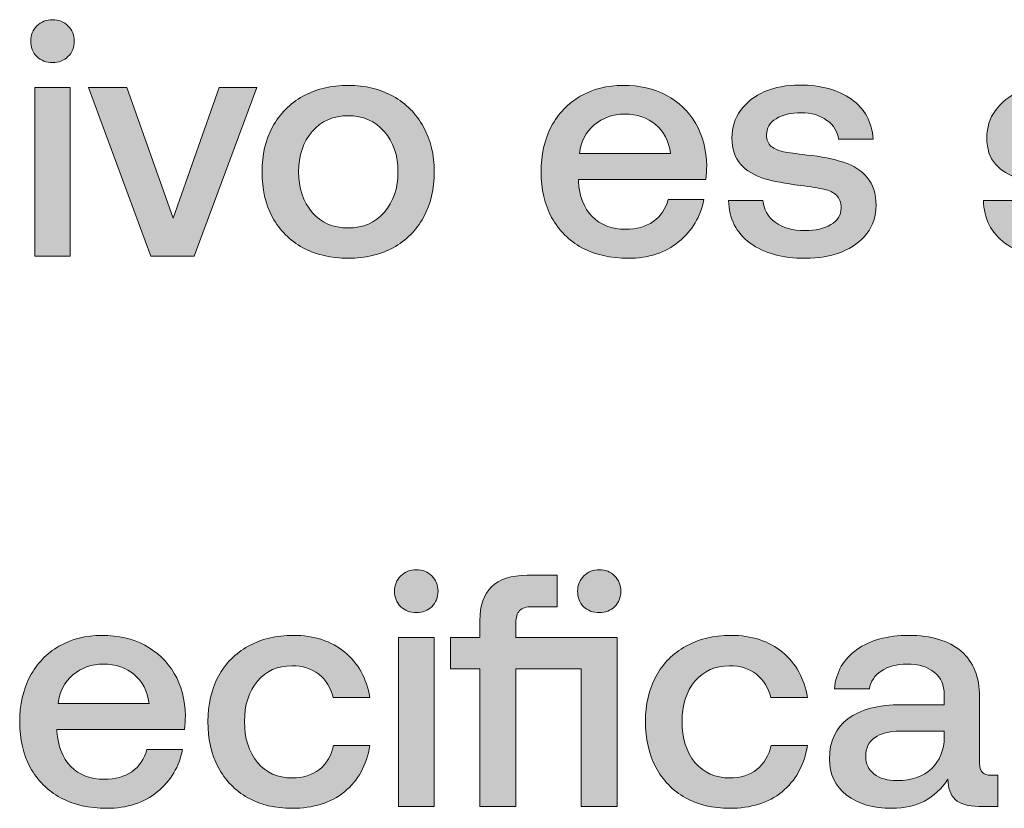
# Model space of a CAD drawing. Units: millimetres. Extents: x -166 to 1976, y 105 to 653.
# Drawn here: x -74 to -50, y 106 to 125 of the extents above; entities that cross this region are included whole.
import ezdxf

# ---------------------------------------------------------------- set-up
doc = ezdxf.new("R2010")
doc.units = ezdxf.units.MM
doc.header["$MEASUREMENT"] = 0
doc.layers.add('Header _ Footer', color=7, linetype='Continuous', lineweight=0)

msp = doc.modelspace()

# ---------------------------------------------------------------- hatches: boundary and pattern name
at = {"layer": 'Header _ Footer'}
h = msp.add_hatch(color=256, dxfattribs=at)
h.dxf.hatch_style = 2
edge = h.paths.add_edge_path()
edge.add_spline(control_points=[(-72.80261, 124.11477), (-72.6543, 124.11477), (-72.52966, 124.1622), (-72.42932, 124.2576), (-72.32898, 124.35794), (-72.27826, 124.48251), (-72.27826, 124.63083), (-72.27826, 124.7792), (-72.32898, 124.90048), (-72.42932, 124.99588), (-72.52966, 125.09677), (-72.6543, 125.14694), (-72.80261, 125.14694), (-72.95093, 125.14694), (-73.07495, 125.09677), (-73.17584, 124.99588), (-73.27625, 124.90048), (-73.32642, 124.7792), (-73.32642, 124.63083), (-73.32642, 124.48251), (-73.27625, 124.35794), (-73.17584, 124.2576), (-73.07495, 124.1622), (-72.95093, 124.11477), (-72.80261, 124.11477)], knot_values=[0, 0, 0, 0, 1, 1, 1, 2, 2, 2, 3, 3, 3, 4, 4, 4, 5, 5, 5, 6, 6, 6, 7, 7, 7, 8, 8, 8, 8], degree=3, periodic=0)
h = msp.add_hatch(color=256, dxfattribs=at)
h.dxf.hatch_style = 2
h.paths.add_polyline_path([(-73.23102, 119.45413), (-72.37366, 119.45413), (-72.37366, 123.51931), (-73.23102, 123.51931)])
h = msp.add_hatch(color=256, dxfattribs=at)
h.dxf.hatch_style = 2
h.paths.add_polyline_path([(-68.79419, 123.51931), (-69.89746, 120.37491), (-71.01727, 123.51931), (-71.93805, 123.51931), (-70.43726, 119.45413), (-69.38971, 119.45413), (-67.88885, 123.51931)])
h = msp.add_hatch(color=256, dxfattribs=at)
h.dxf.hatch_style = 2
edge = h.paths.add_edge_path()
edge.add_spline(control_points=[(-64.8233, 120.50998), (-65.03998, 120.26132), (-65.32837, 120.13669), (-65.68842, 120.13669), (-66.04846, 120.13669), (-66.33679, 120.26132), (-66.55402, 120.50998), (-66.77075, 120.76419), (-66.87933, 121.0895), (-66.87933, 121.48642), (-66.87933, 121.88345), (-66.77075, 122.20651), (-66.55402, 122.45517), (-66.33679, 122.70938), (-66.04846, 122.83615), (-65.68842, 122.83615), (-65.32837, 122.83615), (-65.03998, 122.70938), (-64.8233, 122.45517), (-64.60059, 122.20651), (-64.48975, 121.88345), (-64.48975, 121.48642), (-64.48975, 121.0895), (-64.60059, 120.76419), (-64.8233, 120.50998)], knot_values=[0, 0, 0, 0, 1, 1, 1, 2, 2, 2, 3, 3, 3, 4, 4, 4, 5, 5, 5, 6, 6, 6, 7, 7, 7, 8, 8, 8, 8], degree=3, periodic=0)
edge = h.paths.add_edge_path()
edge.add_spline(control_points=[(-63.8783, 120.3909), (-63.70349, 120.70852), (-63.61639, 121.074), (-63.61639, 121.48642), (-63.61639, 121.8945), (-63.70349, 122.25393), (-63.8783, 122.56656), (-64.04755, 122.88418), (-64.29126, 123.13003), (-64.60883, 123.30484), (-64.9209, 123.47964), (-65.28094, 123.56674), (-65.68842, 123.56674), (-66.09589, 123.56674), (-66.45868, 123.47964), (-66.77625, 123.30484), (-67.08832, 123.13003), (-67.33203, 122.88418), (-67.50677, 122.56656), (-67.67609, 122.25393), (-67.76099, 121.8945), (-67.76099, 121.48642), (-67.76099, 121.074), (-67.67609, 120.70852), (-67.50677, 120.3909), (-67.33203, 120.07882), (-67.08832, 119.83511), (-66.77625, 119.66037), (-66.45868, 119.49112), (-66.09589, 119.4067), (-65.68842, 119.4067), (-65.28094, 119.4067), (-64.9209, 119.49112), (-64.60883, 119.66037), (-64.29126, 119.83511), (-64.04755, 120.07882), (-63.8783, 120.3909)], knot_values=[0, 0, 0, 0, 1, 1, 1, 2, 2, 2, 3, 3, 3, 4, 4, 4, 5, 5, 5, 6, 6, 6, 7, 7, 7, 8, 8, 8, 9, 9, 9, 10, 10, 10, 11, 11, 11, 12, 12, 12, 12], degree=3, periodic=0)
h = msp.add_hatch(color=256, dxfattribs=at)
h.dxf.hatch_style = 2
edge = h.paths.add_edge_path()
edge.add_spline(control_points=[(-59.76788, 122.61398), (-59.56171, 122.78872), (-59.31799, 122.87588), (-59.03735, 122.87588), (-58.73578, 122.87588), (-58.48712, 122.79153), (-58.29138, 122.62222), (-58.09009, 122.45797), (-57.97101, 122.22751), (-57.93408, 121.93136), (-57.93408, 121.93136), (-60.11749, 121.93136), (-60.11749, 121.93136), (-60.08551, 122.21701), (-59.96918, 122.44473), (-59.76788, 122.61398)], knot_values=[0, 0, 0, 0, 1, 1, 1, 2, 2, 2, 3, 3, 3, 4, 4, 4, 5, 5, 5, 5], degree=3, periodic=0)
edge = h.paths.add_edge_path()
edge.add_spline(control_points=[(-57.13184, 120.81985), (-57.13184, 120.81985), (-57.98975, 120.81985), (-57.98975, 120.81985), (-58.04767, 120.59219), (-58.16675, 120.41464), (-58.34705, 120.28781), (-58.52679, 120.16598), (-58.74902, 120.10531), (-59.01367, 120.10531), (-59.34723, 120.10531), (-59.61462, 120.2084), (-59.81586, 120.41464), (-60.01654, 120.62137), (-60.12793, 120.902), (-60.14893, 121.2565), (-60.14893, 121.2565), (-60.14893, 121.30392), (-60.14893, 121.30392), (-60.14893, 121.30392), (-57.08441, 121.30392), (-57.08441, 121.30392), (-57.06842, 121.41531), (-57.06073, 121.52395), (-57.06073, 121.62979), (-57.06567, 122.02127), (-57.15613, 122.36258), (-57.33032, 122.65365), (-57.50018, 122.94479), (-57.7356, 123.16977), (-58.03717, 123.32852), (-58.3338, 123.48733), (-58.67786, 123.56674), (-59.06934, 123.56674), (-59.45581, 123.56674), (-59.79987, 123.47964), (-60.1015, 123.30484), (-60.39813, 123.13559), (-60.6308, 122.89187), (-60.80005, 122.57431), (-60.96436, 122.26223), (-61.04651, 121.89663), (-61.04651, 121.47873), (-61.04651, 121.06576), (-60.96161, 120.70352), (-60.79236, 120.3909), (-60.61755, 120.07882), (-60.37384, 119.83511), (-60.06177, 119.66037), (-59.7442, 119.49112), (-59.37366, 119.4067), (-58.95026, 119.4067), (-58.46338, 119.4067), (-58.05817, 119.53903), (-57.7356, 119.80368), (-57.40753, 120.06839), (-57.2063, 120.40689), (-57.13184, 120.81985)], knot_values=[0, 0, 0, 0, 1, 1, 1, 2, 2, 2, 3, 3, 3, 4, 4, 4, 5, 5, 5, 6, 6, 6, 7, 7, 7, 8, 8, 8, 9, 9, 9, 10, 10, 10, 11, 11, 11, 12, 12, 12, 13, 13, 13, 14, 14, 14, 15, 15, 15, 16, 16, 16, 17, 17, 17, 18, 18, 18, 19, 19, 19, 19], degree=3, periodic=0)
h = msp.add_hatch(color=256, dxfattribs=at)
h.dxf.hatch_style = 2
edge = h.paths.add_edge_path()
edge.add_spline(control_points=[(-54.07239, 120.21615), (-54.23114, 120.1213), (-54.44012, 120.07333), (-54.69928, 120.07333), (-54.99036, 120.07333), (-55.22858, 120.13949), (-55.41382, 120.27182), (-55.59412, 120.40963), (-55.69171, 120.58444), (-55.7077, 120.79617), (-55.7077, 120.79617), (-56.53363, 120.79617), (-56.53363, 120.79617), (-56.52313, 120.36166), (-56.35114, 120.02035), (-56.01758, 119.77169), (-55.67847, 119.52798), (-55.23682, 119.4067), (-54.69153, 119.4067), (-54.36847, 119.4067), (-54.07733, 119.45688), (-53.81818, 119.55728), (-53.55902, 119.66311), (-53.35504, 119.81143), (-53.20673, 120.00222), (-53.05841, 120.1979), (-52.98456, 120.42288), (-52.98456, 120.67709), (-52.98456, 120.96267), (-53.05621, 121.18759), (-53.19897, 121.35196), (-53.3418, 121.52121), (-53.53259, 121.64303), (-53.77075, 121.71695), (-54.00897, 121.79629), (-54.30231, 121.85476), (-54.65186, 121.89169), (-54.91101, 121.92312), (-55.099, 121.94961), (-55.21533, 121.9711), (-55.33221, 121.99752), (-55.42981, 122.04001), (-55.50922, 122.09793), (-55.58362, 122.16128), (-55.62054, 122.25393), (-55.62054, 122.37582), (-55.62054, 122.54007), (-55.54395, 122.66964), (-55.39014, 122.76504), (-55.23682, 122.86044), (-55.03558, 122.90786), (-54.78693, 122.90786), (-54.53827, 122.90786), (-54.33148, 122.8472), (-54.16772, 122.72537), (-54.00342, 122.60904), (-53.91083, 122.45797), (-53.88983, 122.27267), (-53.88983, 122.27267), (-53.05621, 122.27267), (-53.05621, 122.27267), (-53.08264, 122.6857), (-53.2569, 123.00601), (-53.58002, 123.23318), (-53.89758, 123.4609), (-54.31329, 123.57498), (-54.8266, 123.57498), (-55.13867, 123.57498), (-55.41931, 123.52206), (-55.66797, 123.41623), (-55.91168, 123.31033), (-56.10468, 123.15927), (-56.2475, 122.96353), (-56.38531, 122.77279), (-56.45422, 122.55331), (-56.45422, 122.30465), (-56.45422, 122.04001), (-56.38531, 121.82834), (-56.2475, 121.66952), (-56.10468, 121.51565), (-55.91943, 121.40213), (-55.69171, 121.32766), (-55.45905, 121.2593), (-55.16516, 121.20358), (-54.81061, 121.16116), (-54.55151, 121.12918), (-54.36072, 121.09774), (-54.23889, 121.06576), (-54.11206, 121.03927), (-54.01117, 120.99191), (-53.93726, 120.92294), (-53.8634, 120.85403), (-53.82593, 120.75094), (-53.82593, 120.61306), (-53.82593, 120.44937), (-53.90808, 120.31704), (-54.07239, 120.21615)], knot_values=[0, 0, 0, 0, 1, 1, 1, 2, 2, 2, 3, 3, 3, 4, 4, 4, 5, 5, 5, 6, 6, 6, 7, 7, 7, 8, 8, 8, 9, 9, 9, 10, 10, 10, 11, 11, 11, 12, 12, 12, 13, 13, 13, 14, 14, 14, 15, 15, 15, 16, 16, 16, 17, 17, 17, 18, 18, 18, 19, 19, 19, 20, 20, 20, 21, 21, 21, 22, 22, 22, 23, 23, 23, 24, 24, 24, 25, 25, 25, 26, 26, 26, 27, 27, 27, 28, 28, 28, 29, 29, 29, 30, 30, 30, 31, 31, 31, 32, 32, 32, 32], degree=3, periodic=0)
h = msp.add_hatch(color=256, dxfattribs=at)
h.dxf.hatch_style = 2
edge = h.paths.add_edge_path()
edge.add_spline(control_points=[(-47.68542, 119.55728), (-47.42572, 119.66311), (-47.22229, 119.81143), (-47.07397, 120.00222), (-46.92566, 120.1979), (-46.85175, 120.42288), (-46.85175, 120.67709), (-46.85175, 120.96267), (-46.92285, 121.18759), (-47.06567, 121.35196), (-47.20905, 121.52121), (-47.39923, 121.64303), (-47.63745, 121.71695), (-47.87561, 121.79629), (-48.16949, 121.85476), (-48.51904, 121.89169), (-48.7782, 121.92312), (-48.96619, 121.94961), (-49.08258, 121.9711), (-49.19891, 121.99752), (-49.29706, 122.04001), (-49.3764, 122.09793), (-49.45032, 122.16128), (-49.48724, 122.25393), (-49.48724, 122.37582), (-49.48724, 122.54007), (-49.41058, 122.66964), (-49.25732, 122.76504), (-49.10352, 122.86044), (-48.90283, 122.90786), (-48.65363, 122.90786), (-48.40491, 122.90786), (-48.19873, 122.8472), (-48.03442, 122.72537), (-47.87067, 122.60904), (-47.77802, 122.45797), (-47.75653, 122.27267), (-47.75653, 122.27267), (-46.92285, 122.27267), (-46.92285, 122.27267), (-46.94934, 122.6857), (-47.12415, 123.00601), (-47.4472, 123.23318), (-47.76483, 123.4609), (-48.17999, 123.57498), (-48.6933, 123.57498), (-49.00592, 123.57498), (-49.28656, 123.52206), (-49.53522, 123.41623), (-49.77838, 123.31033), (-49.97192, 123.15927), (-50.11469, 122.96353), (-50.25256, 122.77279), (-50.32092, 122.55331), (-50.32092, 122.30465), (-50.32092, 122.04001), (-50.25256, 121.82834), (-50.11469, 121.66952), (-49.97192, 121.51565), (-49.78662, 121.40213), (-49.55896, 121.32766), (-49.32623, 121.2593), (-49.03241, 121.20358), (-48.67786, 121.16116), (-48.41815, 121.12918), (-48.22797, 121.09774), (-48.10608, 121.06576), (-47.9787, 121.03927), (-47.87836, 120.99191), (-47.8045, 120.92294), (-47.7301, 120.85403), (-47.69312, 120.75094), (-47.69312, 120.61306), (-47.69312, 120.44937), (-47.77527, 120.31704), (-47.93903, 120.21615), (-48.09784, 120.1213), (-48.30737, 120.07333), (-48.56647, 120.07333), (-48.8576, 120.07333), (-49.09576, 120.13949), (-49.28107, 120.27182), (-49.46082, 120.40963), (-49.55896, 120.58444), (-49.57489, 120.79617), (-49.57489, 120.79617), (-50.40033, 120.79617), (-50.40033, 120.79617), (-50.38983, 120.36166), (-50.21777, 120.02035), (-49.88422, 119.77169), (-49.54572, 119.52798), (-49.10352, 119.4067), (-48.55878, 119.4067), (-48.23566, 119.4067), (-47.94452, 119.45688), (-47.68542, 119.55728)], knot_values=[0, 0, 0, 0, 1, 1, 1, 2, 2, 2, 3, 3, 3, 4, 4, 4, 5, 5, 5, 6, 6, 6, 7, 7, 7, 8, 8, 8, 9, 9, 9, 10, 10, 10, 11, 11, 11, 12, 12, 12, 13, 13, 13, 14, 14, 14, 15, 15, 15, 16, 16, 16, 17, 17, 17, 18, 18, 18, 19, 19, 19, 20, 20, 20, 21, 21, 21, 22, 22, 22, 23, 23, 23, 24, 24, 24, 25, 25, 25, 26, 26, 26, 27, 27, 27, 28, 28, 28, 29, 29, 29, 30, 30, 30, 31, 31, 31, 32, 32, 32, 32], degree=3, periodic=0)
h = msp.add_hatch(color=256, dxfattribs=at)
h.dxf.hatch_style = 2
edge = h.paths.add_edge_path()
edge.add_spline(control_points=[(-64.04865, 111.91427), (-64.19696, 111.91427), (-64.32159, 111.8641), (-64.42194, 111.76321), (-64.52228, 111.66781), (-64.573, 111.54654), (-64.573, 111.39822), (-64.573, 111.24991), (-64.52228, 111.12527), (-64.42194, 111.02493), (-64.32159, 110.92959), (-64.19696, 110.88217), (-64.04865, 110.88217), (-63.90033, 110.88217), (-63.77631, 110.92959), (-63.67542, 111.02493), (-63.57501, 111.12527), (-63.5249, 111.24991), (-63.5249, 111.39822), (-63.5249, 111.54654), (-63.57501, 111.66781), (-63.67542, 111.76321), (-63.77631, 111.8641), (-63.90033, 111.91427), (-64.04865, 111.91427)], knot_values=[0, 0, 0, 0, 1, 1, 1, 2, 2, 2, 3, 3, 3, 4, 4, 4, 5, 5, 5, 6, 6, 6, 7, 7, 7, 8, 8, 8, 8], degree=3, periodic=0)
h = msp.add_hatch(color=256, dxfattribs=at)
h.dxf.hatch_style = 2
edge = h.paths.add_edge_path()
edge.add_spline(control_points=[(-59.64331, 111.91427), (-59.79163, 111.91427), (-59.91565, 111.8641), (-60.01654, 111.76321), (-60.11694, 111.66781), (-60.16711, 111.54654), (-60.16711, 111.39822), (-60.16711, 111.24991), (-60.11969, 111.12527), (-60.02429, 111.02493), (-59.92395, 110.92959), (-59.79712, 110.88217), (-59.64331, 110.88217), (-59.495, 110.88217), (-59.37311, 110.92959), (-59.27832, 111.02493), (-59.17737, 111.12527), (-59.1272, 111.24991), (-59.1272, 111.39822), (-59.1272, 111.54654), (-59.17737, 111.66781), (-59.27832, 111.76321), (-59.37311, 111.8641), (-59.495, 111.91427), (-59.64331, 111.91427)], knot_values=[0, 0, 0, 0, 1, 1, 1, 2, 2, 2, 3, 3, 3, 4, 4, 4, 5, 5, 5, 6, 6, 6, 7, 7, 7, 8, 8, 8, 8], degree=3, periodic=0)
h = msp.add_hatch(color=256, dxfattribs=at)
h.dxf.hatch_style = 2
edge = h.paths.add_edge_path()
edge.add_spline(control_points=[(-61.65192, 110.62796), (-61.65192, 110.76584), (-61.62268, 110.86618), (-61.56476, 110.92959), (-61.5014, 110.99295), (-61.40045, 111.02493), (-61.26318, 111.02493), (-61.26318, 111.02493), (-60.65948, 111.02493), (-60.65948, 111.02493), (-60.65948, 111.02493), (-60.65948, 111.7792), (-60.65948, 111.7792), (-60.65948, 111.7792), (-61.38226, 111.7792), (-61.38226, 111.7792), (-61.7688, 111.7792), (-62.05438, 111.68655), (-62.23962, 111.50131), (-62.42493, 111.32156), (-62.51752, 111.05142), (-62.51752, 110.69137), (-62.51752, 110.69137), (-62.51752, 110.28665), (-62.51752, 110.28665), (-62.51752, 110.28665), (-63.22437, 110.28665), (-63.22437, 110.28665), (-63.22437, 110.28665), (-63.22437, 109.53244), (-63.22437, 109.53244), (-63.22437, 109.53244), (-62.51752, 109.53244), (-62.51752, 109.53244), (-62.51752, 109.53244), (-62.51752, 106.22152), (-62.51752, 106.22152), (-62.51752, 106.22152), (-61.65192, 106.22152), (-61.65192, 106.22152), (-61.65192, 106.22152), (-61.65192, 109.53244), (-61.65192, 109.53244), (-61.65192, 109.53244), (-60.07996, 109.53244), (-60.07996, 109.53244), (-60.07996, 109.53244), (-60.07996, 106.22152), (-60.07996, 106.22152), (-60.07996, 106.22152), (-59.2149, 106.22152), (-59.2149, 106.22152), (-59.2149, 106.22152), (-59.2149, 110.28665), (-59.2149, 110.28665), (-59.2149, 110.28665), (-61.65192, 110.28665), (-61.65192, 110.28665), (-61.65192, 110.28665), (-61.65192, 110.62796), (-61.65192, 110.62796)], knot_values=[0, 0, 0, 0, 1, 1, 1, 2, 2, 2, 3, 3, 3, 4, 4, 4, 5, 5, 5, 6, 6, 6, 7, 7, 7, 8, 8, 8, 9, 9, 9, 10, 10, 10, 11, 11, 11, 12, 12, 12, 13, 13, 13, 14, 14, 14, 15, 15, 15, 16, 16, 16, 17, 17, 17, 18, 18, 18, 19, 19, 19, 20, 20, 20, 20], degree=3, periodic=0)
h = msp.add_hatch(color=256, dxfattribs=at)
h.dxf.hatch_style = 2
edge = h.paths.add_edge_path()
edge.add_spline(control_points=[(-72.66254, 108.69876), (-72.63055, 108.98434), (-72.51422, 109.21206), (-72.31299, 109.38137), (-72.10675, 109.55612), (-71.8631, 109.64322), (-71.58246, 109.64322), (-71.28082, 109.64322), (-71.03217, 109.55887), (-70.83643, 109.38961), (-70.63519, 109.22531), (-70.51611, 108.99484), (-70.47919, 108.69876), (-70.47919, 108.69876), (-72.66254, 108.69876), (-72.66254, 108.69876)], knot_values=[0, 0, 0, 0, 1, 1, 1, 2, 2, 2, 3, 3, 3, 4, 4, 4, 5, 5, 5, 5], degree=3, periodic=0)
edge = h.paths.add_edge_path()
edge.add_spline(control_points=[(-70.58228, 110.09591), (-70.87891, 110.25473), (-71.22296, 110.33407), (-71.61444, 110.33407), (-72.00092, 110.33407), (-72.34497, 110.24698), (-72.64655, 110.07223), (-72.94318, 109.90292), (-73.17584, 109.65921), (-73.34515, 109.34164), (-73.50946, 109.02957), (-73.59161, 108.66403), (-73.59161, 108.24612), (-73.59161, 107.8331), (-73.50665, 107.47091), (-73.3374, 107.15823), (-73.16266, 106.84622), (-72.91895, 106.60251), (-72.60687, 106.4277), (-72.28931, 106.25845), (-71.91876, 106.1741), (-71.4953, 106.1741), (-71.00848, 106.1741), (-70.60321, 106.30642), (-70.2807, 106.57107), (-69.95264, 106.83572), (-69.7514, 107.17428), (-69.67694, 107.58725), (-69.67694, 107.58725), (-70.53485, 107.58725), (-70.53485, 107.58725), (-70.59277, 107.35952), (-70.71185, 107.18197), (-70.89215, 107.0552), (-71.0719, 106.93332), (-71.29407, 106.87271), (-71.55872, 106.87271), (-71.89233, 106.87271), (-72.15973, 106.97574), (-72.36096, 107.18197), (-72.56165, 107.38876), (-72.67303, 107.66934), (-72.69397, 108.02389), (-72.69397, 108.02389), (-72.69397, 108.07132), (-72.69397, 108.07132), (-72.69397, 108.07132), (-69.62952, 108.07132), (-69.62952, 108.07132), (-69.61353, 108.18271), (-69.60583, 108.29135), (-69.60583, 108.39718), (-69.61078, 108.78866), (-69.70123, 109.12997), (-69.87543, 109.42105), (-70.04523, 109.71219), (-70.2807, 109.9371), (-70.58228, 110.09591)], knot_values=[0, 0, 0, 0, 1, 1, 1, 2, 2, 2, 3, 3, 3, 4, 4, 4, 5, 5, 5, 6, 6, 6, 7, 7, 7, 8, 8, 8, 9, 9, 9, 10, 10, 10, 11, 11, 11, 12, 12, 12, 13, 13, 13, 14, 14, 14, 15, 15, 15, 16, 16, 16, 17, 17, 17, 18, 18, 18, 19, 19, 19, 19], degree=3, periodic=0)
h = msp.add_hatch(color=256, dxfattribs=at)
h.dxf.hatch_style = 2
edge = h.paths.add_edge_path()
edge.add_spline(control_points=[(-67.0387, 109.60354), (-66.78448, 109.60354), (-66.57056, 109.53518), (-66.39581, 109.39737), (-66.22101, 109.25949), (-66.10468, 109.07425), (-66.04626, 108.84158), (-66.04626, 108.84158), (-65.16516, 108.84158), (-65.16516, 108.84158), (-65.24457, 109.30197), (-65.4458, 109.66476), (-65.76837, 109.92941), (-66.09143, 110.199), (-66.50659, 110.33407), (-67.01495, 110.33407), (-67.42242, 110.33407), (-67.78247, 110.24698), (-68.09454, 110.07223), (-68.40167, 109.90292), (-68.63983, 109.66201), (-68.80908, 109.34994), (-68.97894, 109.03732), (-69.06329, 108.67508), (-69.06329, 108.26211), (-69.06329, 107.84915), (-68.98114, 107.4841), (-68.81738, 107.16653), (-68.64813, 106.84897), (-68.40991, 106.60251), (-68.10278, 106.4277), (-67.79572, 106.25845), (-67.44116, 106.1741), (-67.0387, 106.1741), (-66.52539, 106.1741), (-66.10468, 106.30642), (-65.77661, 106.57107), (-65.448, 106.84066), (-65.24457, 107.21121), (-65.16516, 107.68264), (-65.16516, 107.68264), (-66.03851, 107.68264), (-66.03851, 107.68264), (-66.09143, 107.44442), (-66.20502, 107.25363), (-66.37982, 107.11087), (-66.55457, 106.97299), (-66.77405, 106.90408), (-67.0387, 106.90408), (-67.38275, 106.90408), (-67.66064, 107.02871), (-67.87231, 107.27737), (-68.0791, 107.53152), (-68.18219, 107.85959), (-68.18219, 108.26211), (-68.18219, 108.65908), (-68.0791, 108.98159), (-67.87231, 109.23086), (-67.66064, 109.47952), (-67.38275, 109.60354), (-67.0387, 109.60354)], knot_values=[0, 0, 0, 0, 1, 1, 1, 2, 2, 2, 3, 3, 3, 4, 4, 4, 5, 5, 5, 6, 6, 6, 7, 7, 7, 8, 8, 8, 9, 9, 9, 10, 10, 10, 11, 11, 11, 12, 12, 12, 13, 13, 13, 14, 14, 14, 15, 15, 15, 16, 16, 16, 17, 17, 17, 18, 18, 18, 19, 19, 19, 20, 20, 20, 20], degree=3, periodic=0)
h = msp.add_hatch(color=256, dxfattribs=at)
h.dxf.hatch_style = 2
h.paths.add_polyline_path([(-64.4776, 106.22152), (-63.62024, 106.22152), (-63.62024, 110.28665), (-64.4776, 110.28665)])
h = msp.add_hatch(color=256, dxfattribs=at)
h.dxf.hatch_style = 2
edge = h.paths.add_edge_path()
edge.add_spline(control_points=[(-56.50934, 109.60354), (-56.25519, 109.60354), (-56.04126, 109.53518), (-55.86646, 109.39737), (-55.69171, 109.25949), (-55.57538, 109.07425), (-55.51691, 108.84158), (-55.51691, 108.84158), (-54.63586, 108.84158), (-54.63586, 108.84158), (-54.71527, 109.30197), (-54.9165, 109.66476), (-55.23901, 109.92941), (-55.56213, 110.199), (-55.97729, 110.33407), (-56.48566, 110.33407), (-56.89313, 110.33407), (-57.25317, 110.24698), (-57.56525, 110.07223), (-57.87231, 109.90292), (-58.11053, 109.66201), (-58.27979, 109.34994), (-58.44958, 109.03732), (-58.53394, 108.67508), (-58.53394, 108.26211), (-58.53394, 107.84915), (-58.45178, 107.4841), (-58.28809, 107.16653), (-58.11877, 106.84897), (-57.88062, 106.60251), (-57.57349, 106.4277), (-57.26636, 106.25845), (-56.91187, 106.1741), (-56.50934, 106.1741), (-55.99603, 106.1741), (-55.57538, 106.30642), (-55.24731, 106.57107), (-54.9187, 106.84066), (-54.71527, 107.21121), (-54.63586, 107.68264), (-54.63586, 107.68264), (-55.50922, 107.68264), (-55.50922, 107.68264), (-55.56213, 107.44442), (-55.67572, 107.25363), (-55.85052, 107.11087), (-56.02527, 106.97299), (-56.24469, 106.90408), (-56.50934, 106.90408), (-56.85339, 106.90408), (-57.13129, 107.02871), (-57.34302, 107.27737), (-57.5498, 107.53152), (-57.65289, 107.85959), (-57.65289, 108.26211), (-57.65289, 108.65908), (-57.5498, 108.98159), (-57.34302, 109.23086), (-57.13129, 109.47952), (-56.85339, 109.60354), (-56.50934, 109.60354)], knot_values=[0, 0, 0, 0, 1, 1, 1, 2, 2, 2, 3, 3, 3, 4, 4, 4, 5, 5, 5, 6, 6, 6, 7, 7, 7, 8, 8, 8, 9, 9, 9, 10, 10, 10, 11, 11, 11, 12, 12, 12, 13, 13, 13, 14, 14, 14, 15, 15, 15, 16, 16, 16, 17, 17, 17, 18, 18, 18, 19, 19, 19, 20, 20, 20, 20], degree=3, periodic=0)
h = msp.add_hatch(color=256, dxfattribs=at)
h.dxf.hatch_style = 2
edge = h.paths.add_edge_path()
edge.add_spline(control_points=[(-51.34424, 107.88882), (-51.34918, 107.57126), (-51.45288, 107.31704), (-51.65356, 107.12686), (-51.84985, 106.93606), (-52.12494, 106.84066), (-52.47949, 106.84066), (-52.71216, 106.84066), (-52.8974, 106.89358), (-53.03528, 106.99948), (-53.1676, 107.10537), (-53.23376, 107.24594), (-53.23376, 107.42019), (-53.23376, 107.62143), (-53.16205, 107.77249), (-53.01929, 107.87283), (-52.87646, 107.97873), (-52.67242, 108.03164), (-52.40778, 108.03164), (-52.40778, 108.03164), (-51.34424, 108.03164), (-51.34424, 108.03164), (-51.34424, 108.03164), (-51.34424, 107.88882), (-51.34424, 107.88882)], knot_values=[0, 0, 0, 0, 1, 1, 1, 2, 2, 2, 3, 3, 3, 4, 4, 4, 5, 5, 5, 6, 6, 6, 7, 7, 7, 8, 8, 8, 8], degree=3, periodic=0)
edge = h.paths.add_edge_path()
edge.add_spline(control_points=[(-50.49457, 107.25363), (-50.49457, 107.25363), (-50.49457, 108.85757), (-50.49457, 108.85757), (-50.49457, 109.33395), (-50.64288, 109.69894), (-50.93896, 109.95309), (-51.2356, 110.2073), (-51.65631, 110.33407), (-52.2016, 110.33407), (-52.7149, 110.33407), (-53.13062, 110.22049), (-53.44824, 109.99283), (-53.76581, 109.7706), (-53.94556, 109.45578), (-53.98798, 109.04776), (-53.98798, 109.04776), (-53.14661, 109.04776), (-53.14661, 109.04776), (-53.11462, 109.22805), (-53.01929, 109.37088), (-52.86047, 109.47671), (-52.69672, 109.5881), (-52.48993, 109.64322), (-52.24127, 109.64322), (-51.96063, 109.64322), (-51.74121, 109.57705), (-51.5824, 109.44479), (-51.42365, 109.31796), (-51.34424, 109.14041), (-51.34424, 108.91324), (-51.34424, 108.91324), (-51.34424, 108.66678), (-51.34424, 108.66678), (-51.34424, 108.66678), (-52.3681, 108.66678), (-52.3681, 108.66678), (-52.93433, 108.66678), (-53.36609, 108.55319), (-53.66217, 108.32547), (-53.9588, 108.1033), (-54.10712, 107.78293), (-54.10712, 107.36502), (-54.10712, 106.99447), (-53.96924, 106.7034), (-53.69415, 106.49167), (-53.41901, 106.27993), (-53.05347, 106.1741), (-52.59857, 106.1741), (-52.0108, 106.1741), (-51.56366, 106.40677), (-51.25659, 106.87271), (-51.25659, 106.66092), (-51.19867, 106.49942), (-51.08234, 106.38803), (-50.96545, 106.27719), (-50.77521, 106.22152), (-50.51056, 106.22152), (-50.51056, 106.22152), (-50.05792, 106.22152), (-50.05792, 106.22152), (-50.05792, 106.22152), (-50.05792, 106.96804), (-50.05792, 106.96804), (-50.05792, 106.96804), (-50.22443, 106.96804), (-50.22443, 106.96804), (-50.40472, 106.96804), (-50.49457, 107.06289), (-50.49457, 107.25363)], knot_values=[0, 0, 0, 0, 1, 1, 1, 2, 2, 2, 3, 3, 3, 4, 4, 4, 5, 5, 5, 6, 6, 6, 7, 7, 7, 8, 8, 8, 9, 9, 9, 10, 10, 10, 11, 11, 11, 12, 12, 12, 13, 13, 13, 14, 14, 14, 15, 15, 15, 16, 16, 16, 17, 17, 17, 18, 18, 18, 19, 19, 19, 20, 20, 20, 21, 21, 21, 22, 22, 22, 23, 23, 23, 23], degree=3, periodic=0)

# ---------------------------------------------------------------- linework, layer by layer
for points in [[(-73.23102, 119.45413), (-72.37366, 119.45413), (-72.37366, 123.51931), (-73.23102, 123.51931)], [(-68.79419, 123.51931), (-69.89746, 120.37491), (-71.01727, 123.51931), (-71.93805, 123.51931), (-70.43726, 119.45413), (-69.38971, 119.45413), (-67.88885, 123.51931)], [(-64.4776, 106.22152), (-63.62024, 106.22152), (-63.62024, 110.28665), (-64.4776, 110.28665)]]:
    msp.add_lwpolyline(points, close=True, dxfattribs=at)
for points, knots in [([(-72.80261, 124.11477), (-72.6543, 124.11477), (-72.52966, 124.1622), (-72.42932, 124.2576), (-72.32898, 124.35794), (-72.27826, 124.48251), (-72.27826, 124.63083), (-72.27826, 124.7792), (-72.32898, 124.90048), (-72.42932, 124.99588), (-72.52966, 125.09677), (-72.6543, 125.14694), (-72.80261, 125.14694), (-72.95093, 125.14694), (-73.07495, 125.09677), (-73.17584, 124.99588), (-73.27625, 124.90048), (-73.32642, 124.7792), (-73.32642, 124.63083), (-73.32642, 124.48251), (-73.27625, 124.35794), (-73.17584, 124.2576), (-73.07495, 124.1622), (-72.95093, 124.11477), (-72.80261, 124.11477)], [0, 0, 0, 0, 1, 1, 1, 2, 2, 2, 3, 3, 3, 4, 4, 4, 5, 5, 5, 6, 6, 6, 7, 7, 7, 8, 8, 8, 8]), ([(-63.8783, 120.3909), (-63.70349, 120.70852), (-63.61639, 121.074), (-63.61639, 121.48642), (-63.61639, 121.8945), (-63.70349, 122.25393), (-63.8783, 122.56656), (-64.04755, 122.88418), (-64.29126, 123.13003), (-64.60883, 123.30484), (-64.9209, 123.47964), (-65.28094, 123.56674), (-65.68842, 123.56674), (-66.09589, 123.56674), (-66.45868, 123.47964), (-66.77625, 123.30484), (-67.08832, 123.13003), (-67.33203, 122.88418), (-67.50677, 122.56656), (-67.67609, 122.25393), (-67.76099, 121.8945), (-67.76099, 121.48642), (-67.76099, 121.074), (-67.67609, 120.70852), (-67.50677, 120.3909), (-67.33203, 120.07882), (-67.08832, 119.83511), (-66.77625, 119.66037), (-66.45868, 119.49112), (-66.09589, 119.4067), (-65.68842, 119.4067), (-65.28094, 119.4067), (-64.9209, 119.49112), (-64.60883, 119.66037), (-64.29126, 119.83511), (-64.04755, 120.07882), (-63.8783, 120.3909)], [0, 0, 0, 0, 1, 1, 1, 2, 2, 2, 3, 3, 3, 4, 4, 4, 5, 5, 5, 6, 6, 6, 7, 7, 7, 8, 8, 8, 9, 9, 9, 10, 10, 10, 11, 11, 11, 12, 12, 12, 12]), ([(-57.13184, 120.81985), (-57.13184, 120.81985), (-57.98975, 120.81985), (-57.98975, 120.81985), (-58.04767, 120.59219), (-58.16675, 120.41464), (-58.34705, 120.28781), (-58.52679, 120.16598), (-58.74902, 120.10531), (-59.01367, 120.10531), (-59.34723, 120.10531), (-59.61462, 120.2084), (-59.81586, 120.41464), (-60.01654, 120.62137), (-60.12793, 120.902), (-60.14893, 121.2565), (-60.14893, 121.2565), (-60.14893, 121.30392), (-60.14893, 121.30392), (-60.14893, 121.30392), (-57.08441, 121.30392), (-57.08441, 121.30392), (-57.06842, 121.41531), (-57.06073, 121.52395), (-57.06073, 121.62979), (-57.06567, 122.02127), (-57.15613, 122.36258), (-57.33032, 122.65365), (-57.50018, 122.94479), (-57.7356, 123.16977), (-58.03717, 123.32852), (-58.3338, 123.48733), (-58.67786, 123.56674), (-59.06934, 123.56674), (-59.45581, 123.56674), (-59.79987, 123.47964), (-60.1015, 123.30484), (-60.39813, 123.13559), (-60.6308, 122.89187), (-60.80005, 122.57431), (-60.96436, 122.26223), (-61.04651, 121.89663), (-61.04651, 121.47873), (-61.04651, 121.06576), (-60.96161, 120.70352), (-60.79236, 120.3909), (-60.61755, 120.07882), (-60.37384, 119.83511), (-60.06177, 119.66037), (-59.7442, 119.49112), (-59.37366, 119.4067), (-58.95026, 119.4067), (-58.46338, 119.4067), (-58.05817, 119.53903), (-57.7356, 119.80368), (-57.40753, 120.06839), (-57.2063, 120.40689), (-57.13184, 120.81985)], [0, 0, 0, 0, 1, 1, 1, 2, 2, 2, 3, 3, 3, 4, 4, 4, 5, 5, 5, 6, 6, 6, 7, 7, 7, 8, 8, 8, 9, 9, 9, 10, 10, 10, 11, 11, 11, 12, 12, 12, 13, 13, 13, 14, 14, 14, 15, 15, 15, 16, 16, 16, 17, 17, 17, 18, 18, 18, 19, 19, 19, 19]), ([(-54.07239, 120.21615), (-54.23114, 120.1213), (-54.44012, 120.07333), (-54.69928, 120.07333), (-54.99036, 120.07333), (-55.22858, 120.13949), (-55.41382, 120.27182), (-55.59412, 120.40963), (-55.69171, 120.58444), (-55.7077, 120.79617), (-55.7077, 120.79617), (-56.53363, 120.79617), (-56.53363, 120.79617), (-56.52313, 120.36166), (-56.35114, 120.02035), (-56.01758, 119.77169), (-55.67847, 119.52798), (-55.23682, 119.4067), (-54.69153, 119.4067), (-54.36847, 119.4067), (-54.07733, 119.45688), (-53.81818, 119.55728), (-53.55902, 119.66311), (-53.35504, 119.81143), (-53.20673, 120.00222), (-53.05841, 120.1979), (-52.98456, 120.42288), (-52.98456, 120.67709), (-52.98456, 120.96267), (-53.05621, 121.18759), (-53.19897, 121.35196), (-53.3418, 121.52121), (-53.53259, 121.64303), (-53.77075, 121.71695), (-54.00897, 121.79629), (-54.30231, 121.85476), (-54.65186, 121.89169), (-54.91101, 121.92312), (-55.099, 121.94961), (-55.21533, 121.9711), (-55.33221, 121.99752), (-55.42981, 122.04001), (-55.50922, 122.09793), (-55.58362, 122.16128), (-55.62054, 122.25393), (-55.62054, 122.37582), (-55.62054, 122.54007), (-55.54395, 122.66964), (-55.39014, 122.76504), (-55.23682, 122.86044), (-55.03558, 122.90786), (-54.78693, 122.90786), (-54.53827, 122.90786), (-54.33148, 122.8472), (-54.16772, 122.72537), (-54.00342, 122.60904), (-53.91083, 122.45797), (-53.88983, 122.27267), (-53.88983, 122.27267), (-53.05621, 122.27267), (-53.05621, 122.27267), (-53.08264, 122.6857), (-53.2569, 123.00601), (-53.58002, 123.23318), (-53.89758, 123.4609), (-54.31329, 123.57498), (-54.8266, 123.57498), (-55.13867, 123.57498), (-55.41931, 123.52206), (-55.66797, 123.41623), (-55.91168, 123.31033), (-56.10468, 123.15927), (-56.2475, 122.96353), (-56.38531, 122.77279), (-56.45422, 122.55331), (-56.45422, 122.30465), (-56.45422, 122.04001), (-56.38531, 121.82834), (-56.2475, 121.66952), (-56.10468, 121.51565), (-55.91943, 121.40213), (-55.69171, 121.32766), (-55.45905, 121.2593), (-55.16516, 121.20358), (-54.81061, 121.16116), (-54.55151, 121.12918), (-54.36072, 121.09774), (-54.23889, 121.06576), (-54.11206, 121.03927), (-54.01117, 120.99191), (-53.93726, 120.92294), (-53.8634, 120.85403), (-53.82593, 120.75094), (-53.82593, 120.61306), (-53.82593, 120.44937), (-53.90808, 120.31704), (-54.07239, 120.21615)], [0, 0, 0, 0, 1, 1, 1, 2, 2, 2, 3, 3, 3, 4, 4, 4, 5, 5, 5, 6, 6, 6, 7, 7, 7, 8, 8, 8, 9, 9, 9, 10, 10, 10, 11, 11, 11, 12, 12, 12, 13, 13, 13, 14, 14, 14, 15, 15, 15, 16, 16, 16, 17, 17, 17, 18, 18, 18, 19, 19, 19, 20, 20, 20, 21, 21, 21, 22, 22, 22, 23, 23, 23, 24, 24, 24, 25, 25, 25, 26, 26, 26, 27, 27, 27, 28, 28, 28, 29, 29, 29, 30, 30, 30, 31, 31, 31, 32, 32, 32, 32]), ([(-47.68542, 119.55728), (-47.42572, 119.66311), (-47.22229, 119.81143), (-47.07397, 120.00222), (-46.92566, 120.1979), (-46.85175, 120.42288), (-46.85175, 120.67709), (-46.85175, 120.96267), (-46.92285, 121.18759), (-47.06567, 121.35196), (-47.20905, 121.52121), (-47.39923, 121.64303), (-47.63745, 121.71695), (-47.87561, 121.79629), (-48.16949, 121.85476), (-48.51904, 121.89169), (-48.7782, 121.92312), (-48.96619, 121.94961), (-49.08258, 121.9711), (-49.19891, 121.99752), (-49.29706, 122.04001), (-49.3764, 122.09793), (-49.45032, 122.16128), (-49.48724, 122.25393), (-49.48724, 122.37582), (-49.48724, 122.54007), (-49.41058, 122.66964), (-49.25732, 122.76504), (-49.10352, 122.86044), (-48.90283, 122.90786), (-48.65363, 122.90786), (-48.40491, 122.90786), (-48.19873, 122.8472), (-48.03442, 122.72537), (-47.87067, 122.60904), (-47.77802, 122.45797), (-47.75653, 122.27267), (-47.75653, 122.27267), (-46.92285, 122.27267), (-46.92285, 122.27267), (-46.94934, 122.6857), (-47.12415, 123.00601), (-47.4472, 123.23318), (-47.76483, 123.4609), (-48.17999, 123.57498), (-48.6933, 123.57498), (-49.00592, 123.57498), (-49.28656, 123.52206), (-49.53522, 123.41623), (-49.77838, 123.31033), (-49.97192, 123.15927), (-50.11469, 122.96353), (-50.25256, 122.77279), (-50.32092, 122.55331), (-50.32092, 122.30465), (-50.32092, 122.04001), (-50.25256, 121.82834), (-50.11469, 121.66952), (-49.97192, 121.51565), (-49.78662, 121.40213), (-49.55896, 121.32766), (-49.32623, 121.2593), (-49.03241, 121.20358), (-48.67786, 121.16116), (-48.41815, 121.12918), (-48.22797, 121.09774), (-48.10608, 121.06576), (-47.9787, 121.03927), (-47.87836, 120.99191), (-47.8045, 120.92294), (-47.7301, 120.85403), (-47.69312, 120.75094), (-47.69312, 120.61306), (-47.69312, 120.44937), (-47.77527, 120.31704), (-47.93903, 120.21615), (-48.09784, 120.1213), (-48.30737, 120.07333), (-48.56647, 120.07333), (-48.8576, 120.07333), (-49.09576, 120.13949), (-49.28107, 120.27182), (-49.46082, 120.40963), (-49.55896, 120.58444), (-49.57489, 120.79617), (-49.57489, 120.79617), (-50.40033, 120.79617), (-50.40033, 120.79617), (-50.38983, 120.36166), (-50.21777, 120.02035), (-49.88422, 119.77169), (-49.54572, 119.52798), (-49.10352, 119.4067), (-48.55878, 119.4067), (-48.23566, 119.4067), (-47.94452, 119.45688), (-47.68542, 119.55728)], [0, 0, 0, 0, 1, 1, 1, 2, 2, 2, 3, 3, 3, 4, 4, 4, 5, 5, 5, 6, 6, 6, 7, 7, 7, 8, 8, 8, 9, 9, 9, 10, 10, 10, 11, 11, 11, 12, 12, 12, 13, 13, 13, 14, 14, 14, 15, 15, 15, 16, 16, 16, 17, 17, 17, 18, 18, 18, 19, 19, 19, 20, 20, 20, 21, 21, 21, 22, 22, 22, 23, 23, 23, 24, 24, 24, 25, 25, 25, 26, 26, 26, 27, 27, 27, 28, 28, 28, 29, 29, 29, 30, 30, 30, 31, 31, 31, 32, 32, 32, 32]), ([(-64.8233, 120.50998), (-65.03998, 120.26132), (-65.32837, 120.13669), (-65.68842, 120.13669), (-66.04846, 120.13669), (-66.33679, 120.26132), (-66.55402, 120.50998), (-66.77075, 120.76419), (-66.87933, 121.0895), (-66.87933, 121.48642), (-66.87933, 121.88345), (-66.77075, 122.20651), (-66.55402, 122.45517), (-66.33679, 122.70938), (-66.04846, 122.83615), (-65.68842, 122.83615), (-65.32837, 122.83615), (-65.03998, 122.70938), (-64.8233, 122.45517), (-64.60059, 122.20651), (-64.48975, 121.88345), (-64.48975, 121.48642), (-64.48975, 121.0895), (-64.60059, 120.76419), (-64.8233, 120.50998)], [0, 0, 0, 0, 1, 1, 1, 2, 2, 2, 3, 3, 3, 4, 4, 4, 5, 5, 5, 6, 6, 6, 7, 7, 7, 8, 8, 8, 8]), ([(-59.76788, 122.61398), (-59.56171, 122.78872), (-59.31799, 122.87588), (-59.03735, 122.87588), (-58.73578, 122.87588), (-58.48712, 122.79153), (-58.29138, 122.62222), (-58.09009, 122.45797), (-57.97101, 122.22751), (-57.93408, 121.93136), (-57.93408, 121.93136), (-60.11749, 121.93136), (-60.11749, 121.93136), (-60.08551, 122.21701), (-59.96918, 122.44473), (-59.76788, 122.61398)], [0, 0, 0, 0, 1, 1, 1, 2, 2, 2, 3, 3, 3, 4, 4, 4, 5, 5, 5, 5]), ([(-64.04865, 111.91427), (-64.19696, 111.91427), (-64.32159, 111.8641), (-64.42194, 111.76321), (-64.52228, 111.66781), (-64.573, 111.54654), (-64.573, 111.39822), (-64.573, 111.24991), (-64.52228, 111.12527), (-64.42194, 111.02493), (-64.32159, 110.92959), (-64.19696, 110.88217), (-64.04865, 110.88217), (-63.90033, 110.88217), (-63.77631, 110.92959), (-63.67542, 111.02493), (-63.57501, 111.12527), (-63.5249, 111.24991), (-63.5249, 111.39822), (-63.5249, 111.54654), (-63.57501, 111.66781), (-63.67542, 111.76321), (-63.77631, 111.8641), (-63.90033, 111.91427), (-64.04865, 111.91427)], [0, 0, 0, 0, 1, 1, 1, 2, 2, 2, 3, 3, 3, 4, 4, 4, 5, 5, 5, 6, 6, 6, 7, 7, 7, 8, 8, 8, 8]), ([(-59.64331, 111.91427), (-59.79163, 111.91427), (-59.91565, 111.8641), (-60.01654, 111.76321), (-60.11694, 111.66781), (-60.16711, 111.54654), (-60.16711, 111.39822), (-60.16711, 111.24991), (-60.11969, 111.12527), (-60.02429, 111.02493), (-59.92395, 110.92959), (-59.79712, 110.88217), (-59.64331, 110.88217), (-59.495, 110.88217), (-59.37311, 110.92959), (-59.27832, 111.02493), (-59.17737, 111.12527), (-59.1272, 111.24991), (-59.1272, 111.39822), (-59.1272, 111.54654), (-59.17737, 111.66781), (-59.27832, 111.76321), (-59.37311, 111.8641), (-59.495, 111.91427), (-59.64331, 111.91427)], [0, 0, 0, 0, 1, 1, 1, 2, 2, 2, 3, 3, 3, 4, 4, 4, 5, 5, 5, 6, 6, 6, 7, 7, 7, 8, 8, 8, 8]), ([(-61.65192, 110.62796), (-61.65192, 110.76584), (-61.62268, 110.86618), (-61.56476, 110.92959), (-61.5014, 110.99295), (-61.40045, 111.02493), (-61.26318, 111.02493), (-61.26318, 111.02493), (-60.65948, 111.02493), (-60.65948, 111.02493), (-60.65948, 111.02493), (-60.65948, 111.7792), (-60.65948, 111.7792), (-60.65948, 111.7792), (-61.38226, 111.7792), (-61.38226, 111.7792), (-61.7688, 111.7792), (-62.05438, 111.68655), (-62.23962, 111.50131), (-62.42493, 111.32156), (-62.51752, 111.05142), (-62.51752, 110.69137), (-62.51752, 110.69137), (-62.51752, 110.28665), (-62.51752, 110.28665), (-62.51752, 110.28665), (-63.22437, 110.28665), (-63.22437, 110.28665), (-63.22437, 110.28665), (-63.22437, 109.53244), (-63.22437, 109.53244), (-63.22437, 109.53244), (-62.51752, 109.53244), (-62.51752, 109.53244), (-62.51752, 109.53244), (-62.51752, 106.22152), (-62.51752, 106.22152), (-62.51752, 106.22152), (-61.65192, 106.22152), (-61.65192, 106.22152), (-61.65192, 106.22152), (-61.65192, 109.53244), (-61.65192, 109.53244), (-61.65192, 109.53244), (-60.07996, 109.53244), (-60.07996, 109.53244), (-60.07996, 109.53244), (-60.07996, 106.22152), (-60.07996, 106.22152), (-60.07996, 106.22152), (-59.2149, 106.22152), (-59.2149, 106.22152), (-59.2149, 106.22152), (-59.2149, 110.28665), (-59.2149, 110.28665), (-59.2149, 110.28665), (-61.65192, 110.28665), (-61.65192, 110.28665), (-61.65192, 110.28665), (-61.65192, 110.62796), (-61.65192, 110.62796)], [0, 0, 0, 0, 1, 1, 1, 2, 2, 2, 3, 3, 3, 4, 4, 4, 5, 5, 5, 6, 6, 6, 7, 7, 7, 8, 8, 8, 9, 9, 9, 10, 10, 10, 11, 11, 11, 12, 12, 12, 13, 13, 13, 14, 14, 14, 15, 15, 15, 16, 16, 16, 17, 17, 17, 18, 18, 18, 19, 19, 19, 20, 20, 20, 20]), ([(-70.58228, 110.09591), (-70.87891, 110.25473), (-71.22296, 110.33407), (-71.61444, 110.33407), (-72.00092, 110.33407), (-72.34497, 110.24698), (-72.64655, 110.07223), (-72.94318, 109.90292), (-73.17584, 109.65921), (-73.34515, 109.34164), (-73.50946, 109.02957), (-73.59161, 108.66403), (-73.59161, 108.24612), (-73.59161, 107.8331), (-73.50665, 107.47091), (-73.3374, 107.15823), (-73.16266, 106.84622), (-72.91895, 106.60251), (-72.60687, 106.4277), (-72.28931, 106.25845), (-71.91876, 106.1741), (-71.4953, 106.1741), (-71.00848, 106.1741), (-70.60321, 106.30642), (-70.2807, 106.57107), (-69.95264, 106.83572), (-69.7514, 107.17428), (-69.67694, 107.58725), (-69.67694, 107.58725), (-70.53485, 107.58725), (-70.53485, 107.58725), (-70.59277, 107.35952), (-70.71185, 107.18197), (-70.89215, 107.0552), (-71.0719, 106.93332), (-71.29407, 106.87271), (-71.55872, 106.87271), (-71.89233, 106.87271), (-72.15973, 106.97574), (-72.36096, 107.18197), (-72.56165, 107.38876), (-72.67303, 107.66934), (-72.69397, 108.02389), (-72.69397, 108.02389), (-72.69397, 108.07132), (-72.69397, 108.07132), (-72.69397, 108.07132), (-69.62952, 108.07132), (-69.62952, 108.07132), (-69.61353, 108.18271), (-69.60583, 108.29135), (-69.60583, 108.39718), (-69.61078, 108.78866), (-69.70123, 109.12997), (-69.87543, 109.42105), (-70.04523, 109.71219), (-70.2807, 109.9371), (-70.58228, 110.09591)], [0, 0, 0, 0, 1, 1, 1, 2, 2, 2, 3, 3, 3, 4, 4, 4, 5, 5, 5, 6, 6, 6, 7, 7, 7, 8, 8, 8, 9, 9, 9, 10, 10, 10, 11, 11, 11, 12, 12, 12, 13, 13, 13, 14, 14, 14, 15, 15, 15, 16, 16, 16, 17, 17, 17, 18, 18, 18, 19, 19, 19, 19]), ([(-67.0387, 109.60354), (-66.78448, 109.60354), (-66.57056, 109.53518), (-66.39581, 109.39737), (-66.22101, 109.25949), (-66.10468, 109.07425), (-66.04626, 108.84158), (-66.04626, 108.84158), (-65.16516, 108.84158), (-65.16516, 108.84158), (-65.24457, 109.30197), (-65.4458, 109.66476), (-65.76837, 109.92941), (-66.09143, 110.199), (-66.50659, 110.33407), (-67.01495, 110.33407), (-67.42242, 110.33407), (-67.78247, 110.24698), (-68.09454, 110.07223), (-68.40167, 109.90292), (-68.63983, 109.66201), (-68.80908, 109.34994), (-68.97894, 109.03732), (-69.06329, 108.67508), (-69.06329, 108.26211), (-69.06329, 107.84915), (-68.98114, 107.4841), (-68.81738, 107.16653), (-68.64813, 106.84897), (-68.40991, 106.60251), (-68.10278, 106.4277), (-67.79572, 106.25845), (-67.44116, 106.1741), (-67.0387, 106.1741), (-66.52539, 106.1741), (-66.10468, 106.30642), (-65.77661, 106.57107), (-65.448, 106.84066), (-65.24457, 107.21121), (-65.16516, 107.68264), (-65.16516, 107.68264), (-66.03851, 107.68264), (-66.03851, 107.68264), (-66.09143, 107.44442), (-66.20502, 107.25363), (-66.37982, 107.11087), (-66.55457, 106.97299), (-66.77405, 106.90408), (-67.0387, 106.90408), (-67.38275, 106.90408), (-67.66064, 107.02871), (-67.87231, 107.27737), (-68.0791, 107.53152), (-68.18219, 107.85959), (-68.18219, 108.26211), (-68.18219, 108.65908), (-68.0791, 108.98159), (-67.87231, 109.23086), (-67.66064, 109.47952), (-67.38275, 109.60354), (-67.0387, 109.60354)], [0, 0, 0, 0, 1, 1, 1, 2, 2, 2, 3, 3, 3, 4, 4, 4, 5, 5, 5, 6, 6, 6, 7, 7, 7, 8, 8, 8, 9, 9, 9, 10, 10, 10, 11, 11, 11, 12, 12, 12, 13, 13, 13, 14, 14, 14, 15, 15, 15, 16, 16, 16, 17, 17, 17, 18, 18, 18, 19, 19, 19, 20, 20, 20, 20]), ([(-56.50934, 109.60354), (-56.25519, 109.60354), (-56.04126, 109.53518), (-55.86646, 109.39737), (-55.69171, 109.25949), (-55.57538, 109.07425), (-55.51691, 108.84158), (-55.51691, 108.84158), (-54.63586, 108.84158), (-54.63586, 108.84158), (-54.71527, 109.30197), (-54.9165, 109.66476), (-55.23901, 109.92941), (-55.56213, 110.199), (-55.97729, 110.33407), (-56.48566, 110.33407), (-56.89313, 110.33407), (-57.25317, 110.24698), (-57.56525, 110.07223), (-57.87231, 109.90292), (-58.11053, 109.66201), (-58.27979, 109.34994), (-58.44958, 109.03732), (-58.53394, 108.67508), (-58.53394, 108.26211), (-58.53394, 107.84915), (-58.45178, 107.4841), (-58.28809, 107.16653), (-58.11877, 106.84897), (-57.88062, 106.60251), (-57.57349, 106.4277), (-57.26636, 106.25845), (-56.91187, 106.1741), (-56.50934, 106.1741), (-55.99603, 106.1741), (-55.57538, 106.30642), (-55.24731, 106.57107), (-54.9187, 106.84066), (-54.71527, 107.21121), (-54.63586, 107.68264), (-54.63586, 107.68264), (-55.50922, 107.68264), (-55.50922, 107.68264), (-55.56213, 107.44442), (-55.67572, 107.25363), (-55.85052, 107.11087), (-56.02527, 106.97299), (-56.24469, 106.90408), (-56.50934, 106.90408), (-56.85339, 106.90408), (-57.13129, 107.02871), (-57.34302, 107.27737), (-57.5498, 107.53152), (-57.65289, 107.85959), (-57.65289, 108.26211), (-57.65289, 108.65908), (-57.5498, 108.98159), (-57.34302, 109.23086), (-57.13129, 109.47952), (-56.85339, 109.60354), (-56.50934, 109.60354)], [0, 0, 0, 0, 1, 1, 1, 2, 2, 2, 3, 3, 3, 4, 4, 4, 5, 5, 5, 6, 6, 6, 7, 7, 7, 8, 8, 8, 9, 9, 9, 10, 10, 10, 11, 11, 11, 12, 12, 12, 13, 13, 13, 14, 14, 14, 15, 15, 15, 16, 16, 16, 17, 17, 17, 18, 18, 18, 19, 19, 19, 20, 20, 20, 20]), ([(-50.49457, 107.25363), (-50.49457, 107.25363), (-50.49457, 108.85757), (-50.49457, 108.85757), (-50.49457, 109.33395), (-50.64288, 109.69894), (-50.93896, 109.95309), (-51.2356, 110.2073), (-51.65631, 110.33407), (-52.2016, 110.33407), (-52.7149, 110.33407), (-53.13062, 110.22049), (-53.44824, 109.99283), (-53.76581, 109.7706), (-53.94556, 109.45578), (-53.98798, 109.04776), (-53.98798, 109.04776), (-53.14661, 109.04776), (-53.14661, 109.04776), (-53.11462, 109.22805), (-53.01929, 109.37088), (-52.86047, 109.47671), (-52.69672, 109.5881), (-52.48993, 109.64322), (-52.24127, 109.64322), (-51.96063, 109.64322), (-51.74121, 109.57705), (-51.5824, 109.44479), (-51.42365, 109.31796), (-51.34424, 109.14041), (-51.34424, 108.91324), (-51.34424, 108.91324), (-51.34424, 108.66678), (-51.34424, 108.66678), (-51.34424, 108.66678), (-52.3681, 108.66678), (-52.3681, 108.66678), (-52.93433, 108.66678), (-53.36609, 108.55319), (-53.66217, 108.32547), (-53.9588, 108.1033), (-54.10712, 107.78293), (-54.10712, 107.36502), (-54.10712, 106.99447), (-53.96924, 106.7034), (-53.69415, 106.49167), (-53.41901, 106.27993), (-53.05347, 106.1741), (-52.59857, 106.1741), (-52.0108, 106.1741), (-51.56366, 106.40677), (-51.25659, 106.87271), (-51.25659, 106.66092), (-51.19867, 106.49942), (-51.08234, 106.38803), (-50.96545, 106.27719), (-50.77521, 106.22152), (-50.51056, 106.22152), (-50.51056, 106.22152), (-50.05792, 106.22152), (-50.05792, 106.22152), (-50.05792, 106.22152), (-50.05792, 106.96804), (-50.05792, 106.96804), (-50.05792, 106.96804), (-50.22443, 106.96804), (-50.22443, 106.96804), (-50.40472, 106.96804), (-50.49457, 107.06289), (-50.49457, 107.25363)], [0, 0, 0, 0, 1, 1, 1, 2, 2, 2, 3, 3, 3, 4, 4, 4, 5, 5, 5, 6, 6, 6, 7, 7, 7, 8, 8, 8, 9, 9, 9, 10, 10, 10, 11, 11, 11, 12, 12, 12, 13, 13, 13, 14, 14, 14, 15, 15, 15, 16, 16, 16, 17, 17, 17, 18, 18, 18, 19, 19, 19, 20, 20, 20, 21, 21, 21, 22, 22, 22, 23, 23, 23, 23]), ([(-72.66254, 108.69876), (-72.63055, 108.98434), (-72.51422, 109.21206), (-72.31299, 109.38137), (-72.10675, 109.55612), (-71.8631, 109.64322), (-71.58246, 109.64322), (-71.28082, 109.64322), (-71.03217, 109.55887), (-70.83643, 109.38961), (-70.63519, 109.22531), (-70.51611, 108.99484), (-70.47919, 108.69876), (-70.47919, 108.69876), (-72.66254, 108.69876), (-72.66254, 108.69876)], [0, 0, 0, 0, 1, 1, 1, 2, 2, 2, 3, 3, 3, 4, 4, 4, 5, 5, 5, 5]), ([(-51.34424, 107.88882), (-51.34918, 107.57126), (-51.45288, 107.31704), (-51.65356, 107.12686), (-51.84985, 106.93606), (-52.12494, 106.84066), (-52.47949, 106.84066), (-52.71216, 106.84066), (-52.8974, 106.89358), (-53.03528, 106.99948), (-53.1676, 107.10537), (-53.23376, 107.24594), (-53.23376, 107.42019), (-53.23376, 107.62143), (-53.16205, 107.77249), (-53.01929, 107.87283), (-52.87646, 107.97873), (-52.67242, 108.03164), (-52.40778, 108.03164), (-52.40778, 108.03164), (-51.34424, 108.03164), (-51.34424, 108.03164), (-51.34424, 108.03164), (-51.34424, 107.88882), (-51.34424, 107.88882)], [0, 0, 0, 0, 1, 1, 1, 2, 2, 2, 3, 3, 3, 4, 4, 4, 5, 5, 5, 6, 6, 6, 7, 7, 7, 8, 8, 8, 8])]:
    msp.add_open_spline(points, degree=3, knots=knots, dxfattribs=at)

doc.saveas('drawing.dxf')
